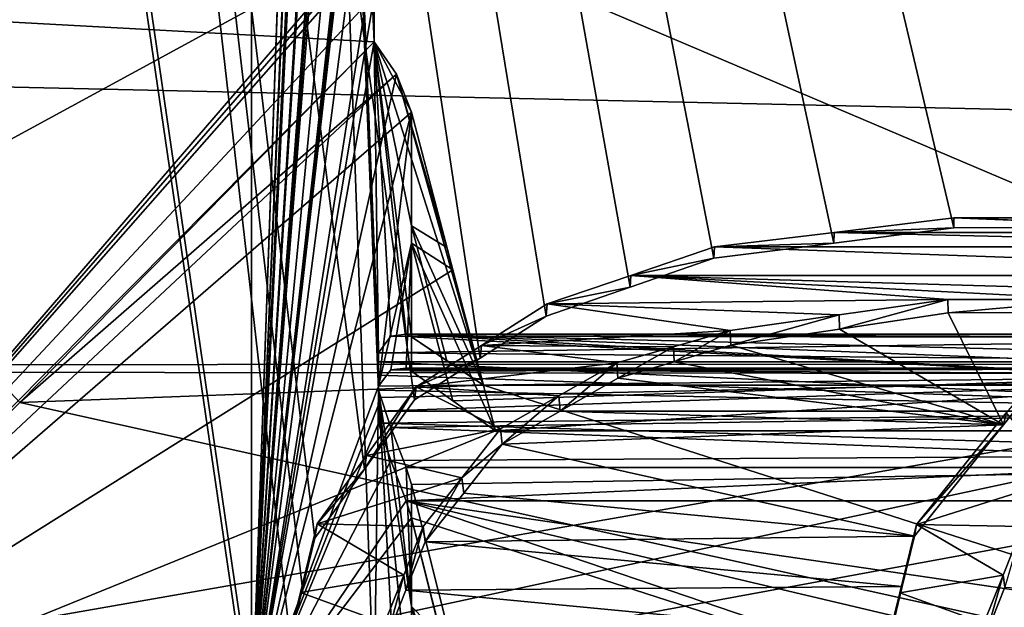
# Model space of a CAD drawing. Units: millimetres. Extents: x -29 to 58.5, y -14.2 to 14.2.
# Drawn here: x 41.3 to 42.8, y -5.1 to -4.2 of the extents above; entities that cross this region are included whole.
import ezdxf

# ---------------------------------------------------------------- set-up
doc = ezdxf.new("R2010")
doc.units = ezdxf.units.MM
doc.header["$LTSCALE"] = 65.185185
for name, color, linetype in [('167', 7, 'CONTINUOUS'), ('169', 7, 'CONTINUOUS'), ('170', 7, 'CONTINUOUS'), ('171', 7, 'CONTINUOUS'), ('2', 7, 'CONTINUOUS'), ('232', 7, 'CONTINUOUS'), ('233', 7, 'CONTINUOUS'), ('234', 7, 'CONTINUOUS'), ('235', 7, 'CONTINUOUS'), ('3', 7, 'CONTINUOUS'), ('363', 7, 'CONTINUOUS'), ('365', 7, 'CONTINUOUS'), ('426', 7, 'CONTINUOUS'), ('433', 7, 'CONTINUOUS'), ('446', 7, 'CONTINUOUS'), ('447', 7, 'CONTINUOUS'), ('448', 7, 'CONTINUOUS'), ('473', 7, 'CONTINUOUS'), ('474', 7, 'CONTINUOUS'), ('475', 7, 'CONTINUOUS'), ('545', 7, 'CONTINUOUS'), ('752', 7, 'CONTINUOUS'), ('764', 7, 'CONTINUOUS'), ('765', 7, 'CONTINUOUS'), ('766', 7, 'CONTINUOUS'), ('767', 7, 'CONTINUOUS'), ('768', 7, 'CONTINUOUS'), ('769', 7, 'CONTINUOUS'), ('770', 7, 'CONTINUOUS'), ('771', 7, 'CONTINUOUS'), ('782', 7, 'CONTINUOUS'), ('783', 7, 'CONTINUOUS'), ('784', 7, 'CONTINUOUS'), ('785', 7, 'CONTINUOUS'), ('786', 7, 'CONTINUOUS'), ('787', 7, 'CONTINUOUS'), ('790', 7, 'CONTINUOUS'), ('807', 7, 'CONTINUOUS')]:
    doc.layers.add(name, color=color, linetype=linetype)

msp = doc.modelspace()

# ---------------------------------------------------------------- linework, layer by layer
at = {"layer": '167', "linetype": 'Continuous'}
for points in [[(41.8432, -4.2128, 6.1528), (41.8772, -4.2618, 6.177), (41.3087, -4.757, 6.4212), (41.8432, -4.2128, 6.1528)], [(41.8772, -4.2618, 6.177), (41.8997, -4.319, 6.2052), (40.7441, -5.3214, 6.6996), (41.8772, -4.2618, 6.177)], [(41.3087, -4.757, 6.4212), (41.8772, -4.2618, 6.177), (40.7441, -5.3214, 6.6996), (41.3087, -4.757, 6.4212)], [(41.8997, -4.319, 6.2052), (41.9621, -4.5568, 6.3225), (40.7441, -5.3214, 6.6996), (41.8997, -4.319, 6.2052)], [(41.9621, -4.5568, 6.3225), (42.0265, -4.7998, 6.4423), (40.7441, -5.3214, 6.6996), (41.9621, -4.5568, 6.3225)], [(43.1663, -4.7998, 6.4423), (43.85, -5.3214, 6.6996), (40.7441, -5.3214, 6.6996), (43.1663, -4.7998, 6.4423)], [(42.0265, -4.7998, 6.4423), (43.1663, -4.7998, 6.4423), (40.7441, -5.3214, 6.6996), (42.0265, -4.7998, 6.4423)]]:
    msp.add_3dface(points, dxfattribs=at)
at = {"layer": '169', "linetype": 'Continuous'}
for points in [[(41.8919, -4.7055, 5.8866), (43.45, -4.7055, 5.8866), (41.8996, -4.7101, 5.9138), (41.8919, -4.7055, 5.8866)], [(41.8996, -4.7101, 5.9138), (43.45, -4.7055, 5.8866), (41.9621, -4.7545, 6.1752), (41.8996, -4.7101, 5.9138)], [(43.45, -4.7055, 5.8866), (42.0265, -4.7998, 6.4423), (41.9621, -4.7545, 6.1752), (43.45, -4.7055, 5.8866)], [(43.45, -4.7055, 5.8866), (43.1663, -4.7998, 6.4423), (42.0265, -4.7998, 6.4423), (43.45, -4.7055, 5.8866)]]:
    msp.add_3dface(points, dxfattribs=at)
at = {"layer": '170', "linetype": 'Continuous'}
for points in [[(41.85, -4.7325, 5.7728), (43.45, -4.7157, 5.8022), (41.8685, -4.7079, 5.8252), (41.85, -4.7325, 5.7728)], [(43.45, -4.7157, 5.8022), (43.45, -4.7055, 5.8866), (41.8685, -4.7079, 5.8252), (43.45, -4.7157, 5.8022)], [(43.45, -4.7055, 5.8866), (41.8919, -4.7055, 5.8866), (41.8685, -4.7079, 5.8252), (43.45, -4.7055, 5.8866)], [(43.45, -4.7701, 5.7368), (43.45, -4.7157, 5.8022), (41.85, -4.7701, 5.7368), (43.45, -4.7701, 5.7368)], [(41.85, -4.7701, 5.7368), (43.45, -4.7157, 5.8022), (41.85, -4.7497, 5.7532), (41.85, -4.7701, 5.7368)], [(41.85, -4.7497, 5.7532), (43.45, -4.7157, 5.8022), (41.85, -4.7325, 5.7728), (41.85, -4.7497, 5.7532)], [(43.45, -4.8359, 5.7126), (43.45, -4.7701, 5.7368), (41.85, -4.7885, 5.7264), (43.45, -4.8359, 5.7126)], [(41.85, -4.7885, 5.7264), (43.45, -4.7701, 5.7368), (41.85, -4.7701, 5.7368), (41.85, -4.7885, 5.7264)], [(41.8685, -4.8449, 5.7118), (43.45, -4.8359, 5.7126), (41.85, -4.7885, 5.7264), (41.8685, -4.8449, 5.7118)], [(41.8919, -4.9056, 5.7209), (43.45, -4.8359, 5.7126), (41.8685, -4.8449, 5.7118), (41.8919, -4.9056, 5.7209)], [(43.45, -4.9056, 5.7209), (43.45, -4.8359, 5.7126), (41.8919, -4.9056, 5.7209), (43.45, -4.9056, 5.7209)]]:
    msp.add_3dface(points, dxfattribs=at)
at = {"layer": '171', "linetype": 'Continuous'}
for points in [[(43.45, -5.1338, 5.8057), (43.45, -4.9056, 5.7209), (41.8919, -4.9056, 5.7209), (43.45, -5.1338, 5.8057)], [(43.45, -5.1338, 5.8057), (41.8919, -4.9056, 5.7209), (43.3422, -5.2482, 5.8482), (43.45, -5.1338, 5.8057)], [(43.3422, -5.2482, 5.8482), (41.8919, -4.9056, 5.7209), (43.2342, -5.3624, 5.8906), (43.3422, -5.2482, 5.8482)], [(41.8919, -4.9056, 5.7209), (41.8996, -4.9314, 5.7305), (43.2342, -5.3624, 5.8906), (41.8919, -4.9056, 5.7209)], [(41.9533, -5.1449, 5.8098), (42.0083, -5.3624, 5.8906), (41.8996, -4.9314, 5.7305), (41.9533, -5.1449, 5.8098)], [(41.8996, -4.9314, 5.7305), (42.0083, -5.3624, 5.8906), (43.2342, -5.3624, 5.8906), (41.8996, -4.9314, 5.7305)]]:
    msp.add_3dface(points, dxfattribs=at)
at = {"layer": '2', "linetype": 'Continuous'}
for points in [[(41.7167, -5.1145, -7.8757), (40.65, -5.1196, -7.8835), (40.65, 4.2669, -8.3754), (41.7167, -5.1145, -7.8757)], [(41.7354, -5.0384, -7.9244), (41.7167, -5.1145, -7.8757), (40.65, 4.2669, -8.3754), (41.7354, -5.0384, -7.9244)], [(41.7541, -4.9619, -7.9724), (41.7354, -5.0384, -7.9244), (40.65, 4.2669, -8.3754), (41.7541, -4.9619, -7.9724)], [(41.829, -4.858, -8.0353), (41.7541, -4.9619, -7.9724), (40.65, 4.2669, -8.3754), (41.829, -4.858, -8.0353)], [(41.9041, -4.7534, -8.0969), (41.829, -4.858, -8.0353), (40.65, 4.2669, -8.3754), (41.9041, -4.7534, -8.0969)], [(42.0034, -4.6902, -8.1327), (41.9041, -4.7534, -8.0969), (40.65, 4.2669, -8.3754), (42.0034, -4.6902, -8.1327)], [(42.1028, -4.6268, -8.1679), (42.0034, -4.6902, -8.1327), (40.65, 4.2669, -8.3754), (42.1028, -4.6268, -8.1679)], [(42.2294, -4.5832, -8.1912), (42.1028, -4.6268, -8.1679), (40.65, 4.2669, -8.3754), (42.2294, -4.5832, -8.1912)], [(42.356, -4.5395, -8.2142), (42.2294, -4.5832, -8.1912), (40.65, 4.2669, -8.3754), (42.356, -4.5395, -8.2142)], [(42.537, -4.5167, -8.225), (42.356, -4.5395, -8.2142), (40.65, 4.2669, -8.3754), (42.537, -4.5167, -8.225)], [(42.7178, -4.4938, -8.2357), (42.537, -4.5167, -8.225), (40.65, 4.2669, -8.3754), (42.7178, -4.4938, -8.2357)], [(43.0821, -4.4923, -8.2329), (42.7178, -4.4938, -8.2357), (40.65, 4.2669, -8.3754), (43.0821, -4.4923, -8.2329)], [(44.769, -4.4808, -8.2224), (43.0821, -4.4923, -8.2329), (40.65, 4.2669, -8.3754), (44.769, -4.4808, -8.2224)], [(44.7509, -4.3587, -8.288), (44.769, -4.4808, -8.2224), (40.65, 4.2669, -8.3754), (44.7509, -4.3587, -8.288)], [(44.7509, -3.5835, -8.6514), (44.7509, -4.3587, -8.288), (40.65, 4.2669, -8.3754), (44.7509, -3.5835, -8.6514)]]:
    msp.add_3dface(points, dxfattribs=at)
at = {"layer": '232', "linetype": 'Continuous'}
for points in [[(41.8919, -4.8555, -5.7635), (43.45, -4.8555, -5.7635), (41.8996, -4.8812, -5.7733), (41.8919, -4.8555, -5.7635)], [(41.8996, -4.8812, -5.7733), (43.45, -4.8555, -5.7635), (41.9621, -5.129, -5.8678), (41.8996, -4.8812, -5.7733)], [(43.45, -4.8555, -5.7635), (42.0265, -5.3821, -5.9644), (41.9621, -5.129, -5.8678), (43.45, -4.8555, -5.7635)], [(43.45, -4.8555, -5.7635), (43.1663, -5.3821, -5.9644), (42.0265, -5.3821, -5.9644), (43.45, -4.8555, -5.7635)]]:
    msp.add_3dface(points, dxfattribs=at)
at = {"layer": '233', "linetype": 'Continuous'}
for points in [[(41.8685, -4.6569, -5.8661), (43.45, -4.6594, -5.8575), (41.85, -4.6822, -5.8137), (41.8685, -4.6569, -5.8661)], [(43.45, -4.6594, -5.8575), (43.45, -4.696, -5.7976), (41.85, -4.6822, -5.8137), (43.45, -4.6594, -5.8575)], [(41.8919, -4.654, -5.9275), (43.45, -4.6594, -5.8575), (41.8685, -4.6569, -5.8661), (41.8919, -4.654, -5.9275)], [(43.45, -4.654, -5.9275), (43.45, -4.6594, -5.8575), (41.8919, -4.654, -5.9275), (43.45, -4.654, -5.9275)], [(41.85, -4.6822, -5.8137), (43.45, -4.696, -5.7976), (41.85, -4.696, -5.7976), (41.85, -4.6822, -5.8137)], [(43.45, -4.696, -5.7976), (43.45, -4.7707, -5.7571), (41.85, -4.696, -5.7976), (43.45, -4.696, -5.7976)], [(41.85, -4.696, -5.7976), (43.45, -4.7707, -5.7571), (41.85, -4.716, -5.7809), (41.85, -4.696, -5.7976)], [(41.85, -4.716, -5.7809), (43.45, -4.7707, -5.7571), (41.85, -4.7386, -5.7678), (41.85, -4.716, -5.7809)], [(41.85, -4.7386, -5.7678), (43.45, -4.7707, -5.7571), (41.8685, -4.7948, -5.7539), (41.85, -4.7386, -5.7678)], [(43.45, -4.7707, -5.7571), (43.45, -4.8555, -5.7635), (41.8685, -4.7948, -5.7539), (43.45, -4.7707, -5.7571)], [(43.45, -4.8555, -5.7635), (41.8919, -4.8555, -5.7635), (41.8685, -4.7948, -5.7539), (43.45, -4.8555, -5.7635)]]:
    msp.add_3dface(points, dxfattribs=at)
at = {"layer": '234', "linetype": 'Continuous'}
for points in [[(43.45, -4.6926, -6.1678), (43.45, -4.654, -5.9275), (41.8919, -4.654, -5.9275), (43.45, -4.6926, -6.1678)], [(43.45, -4.6926, -6.1678), (41.8919, -4.654, -5.9275), (43.3422, -4.7119, -6.2883), (43.45, -4.6926, -6.1678)], [(43.3422, -4.7119, -6.2883), (41.8919, -4.654, -5.9275), (43.2342, -4.7312, -6.4085), (43.3422, -4.7119, -6.2883)], [(41.8919, -4.654, -5.9275), (41.8996, -4.6583, -5.9547), (43.2342, -4.7312, -6.4085), (41.8919, -4.654, -5.9275)], [(41.9533, -4.6944, -6.1795), (42.0083, -4.7312, -6.4085), (41.8996, -4.6583, -5.9547), (41.9533, -4.6944, -6.1795)], [(41.8996, -4.6583, -5.9547), (42.0083, -4.7312, -6.4085), (43.2342, -4.7312, -6.4085), (41.8996, -4.6583, -5.9547)]]:
    msp.add_3dface(points, dxfattribs=at)
at = {"layer": '235', "linetype": 'Continuous'}
for points in [[(41.3087, -4.757, -6.4212), (42.0083, -4.7312, -6.4085), (41.8432, -4.2128, -6.1528), (41.3087, -4.757, -6.4212)], [(41.8432, -4.2128, -6.1528), (42.0083, -4.7312, -6.4085), (41.8772, -4.2618, -6.177), (41.8432, -4.2128, -6.1528)], [(41.8772, -4.2618, -6.177), (42.0083, -4.7312, -6.4085), (41.9533, -4.5232, -6.3059), (41.8772, -4.2618, -6.177)], [(41.8996, -4.319, -6.2052), (41.8772, -4.2618, -6.177), (41.9533, -4.5232, -6.3059), (41.8996, -4.319, -6.2052)], [(43.85, -5.3214, -6.6996), (42.0083, -4.7312, -6.4085), (41.3087, -4.757, -6.4212), (43.85, -5.3214, -6.6996)], [(42.0083, -4.7312, -6.4085), (43.85, -5.3214, -6.6996), (43.2342, -4.7312, -6.4085), (42.0083, -4.7312, -6.4085)], [(40.7441, -5.3214, -6.6996), (43.85, -5.3214, -6.6996), (41.3087, -4.757, -6.4212), (40.7441, -5.3214, -6.6996)]]:
    msp.add_3dface(points, dxfattribs=at)
at = {"layer": '3', "linetype": 'Continuous'}
for points in [[(44.769, 4.4808, 8.2224), (40.65, 5.1196, 7.8835), (40.65, -4.2669, 8.3754), (44.769, 4.4808, 8.2224)], [(44.7509, 4.3587, 8.288), (44.769, 4.4808, 8.2224), (40.65, -4.2669, 8.3754), (44.7509, 4.3587, 8.288)], [(44.7509, 3.5835, 8.6514), (44.7509, 4.3587, 8.288), (40.65, -4.2669, 8.3754), (44.7509, 3.5835, 8.6514)], [(44.7509, 2.7784, 8.9425), (44.7509, 3.5835, 8.6514), (40.65, -4.2669, 8.3754), (44.7509, 2.7784, 8.9425)], [(44.7691, 2.6456, 8.9825), (44.7509, 2.7784, 8.9425), (40.65, -4.2669, 8.3754), (44.7691, 2.6456, 8.9825)], [(44.817, 2.5494, 9.0099), (44.7691, 2.6456, 8.9825), (40.65, -4.2669, 8.3754), (44.817, 2.5494, 9.0099)], [(44.9509, 2.4776, 9.0287), (44.817, 2.5494, 9.0099), (40.65, -4.2669, 8.3754), (44.9509, 2.4776, 9.0287)], [(44.817, 1.0925, 9.2997), (44.9509, 2.4776, 9.0287), (40.65, -4.2669, 8.3754), (44.817, 1.0925, 9.2997)], [(44.769, 0.9932, 9.3112), (44.817, 1.0925, 9.2997), (40.65, -4.2669, 8.3754), (44.769, 0.9932, 9.3112)], [(44.7509, 0.8552, 9.3251), (44.769, 0.9932, 9.3112), (40.65, -4.2669, 8.3754), (44.7509, 0.8552, 9.3251)], [(44.7509, 0, 9.3642), (44.7509, 0.8552, 9.3251), (40.65, -4.2669, 8.3754), (44.7509, 0, 9.3642)], [(44.7509, -0.8552, 9.3251), (44.7509, 0, 9.3642), (40.65, -4.2669, 8.3754), (44.7509, -0.8552, 9.3251)], [(44.7691, -0.9932, 9.3112), (44.7509, -0.8552, 9.3251), (40.65, -4.2669, 8.3754), (44.7691, -0.9932, 9.3112)], [(44.817, -1.0926, 9.2997), (44.7691, -0.9932, 9.3112), (40.65, -4.2669, 8.3754), (44.817, -1.0926, 9.2997)], [(44.9509, -1.1661, 9.2892), (44.817, -1.0926, 9.2997), (40.65, -4.2669, 8.3754), (44.9509, -1.1661, 9.2892)], [(44.9509, -2.4776, 9.0287), (44.9509, -1.1661, 9.2892), (40.65, -4.2669, 8.3754), (44.9509, -2.4776, 9.0287)], [(44.817, -2.5495, 9.0099), (44.9509, -2.4776, 9.0287), (40.65, -4.2669, 8.3754), (44.817, -2.5495, 9.0099)], [(44.769, -2.6457, 8.9825), (44.817, -2.5495, 9.0099), (40.65, -4.2669, 8.3754), (44.769, -2.6457, 8.9825)], [(44.7509, -2.7784, 8.9425), (44.769, -2.6457, 8.9825), (40.65, -4.2669, 8.3754), (44.7509, -2.7784, 8.9425)], [(44.7509, -3.5835, 8.6514), (44.7509, -2.7784, 8.9425), (40.65, -4.2669, 8.3754), (44.7509, -3.5835, 8.6514)], [(44.7509, -4.3587, 8.288), (44.7509, -3.5835, 8.6514), (40.65, -4.2669, 8.3754), (44.7509, -4.3587, 8.288)], [(40.65, -9.3866, 0.4977), (44.7509, -4.3587, 8.288), (40.65, -4.2669, 8.3754), (40.65, -9.3866, 0.4977)], [(44.7691, -4.4809, 8.2224), (44.7509, -4.3587, 8.288), (40.65, -9.3866, 0.4977), (44.7691, -4.4809, 8.2224)], [(44.817, -4.5682, 8.1737), (44.7691, -4.4809, 8.2224), (40.65, -9.3866, 0.4977), (44.817, -4.5682, 8.1737)], [(44.9509, -4.632, 8.1357), (44.817, -4.5682, 8.1737), (40.65, -9.3866, 0.4977), (44.9509, -4.632, 8.1357)], [(44.817, -5.8033, 7.3484), (44.9509, -4.632, 8.1357), (40.65, -9.3866, 0.4977), (44.817, -5.8033, 7.3484)], [(42.7092, -4.6221, -8.1645), (42.793, -4.7908, -8.0658), (42.5453, -4.6464, -8.1522), (42.7092, -4.6221, -8.1645)], [(42.9275, -4.6208, -8.163), (42.793, -4.7908, -8.0658), (42.7092, -4.6221, -8.1645), (42.9275, -4.6208, -8.163)], [(42.5453, -4.6464, -8.1522), (42.793, -4.7908, -8.0658), (42.3814, -4.6708, -8.14), (42.5453, -4.6464, -8.1522)], [(42.3814, -4.6708, -8.14), (42.793, -4.7908, -8.0658), (42.2962, -4.6956, -8.1265), (42.3814, -4.6708, -8.14)], [(42.2962, -4.6956, -8.1265), (42.793, -4.7908, -8.0658), (42.2109, -4.7204, -8.1131), (42.2962, -4.6956, -8.1265)], [(42.2109, -4.7204, -8.1131), (42.793, -4.7908, -8.0658), (42.1238, -4.7704, -8.0847), (42.2109, -4.7204, -8.1131)], [(42.1238, -4.7704, -8.0847), (42.793, -4.7908, -8.0658), (42.0364, -4.8203, -8.0559), (42.1238, -4.7704, -8.0847)], [(42.793, -4.7908, -8.0658), (42.6587, -4.9588, -7.965), (42.0364, -4.8203, -8.0559), (42.793, -4.7908, -8.0658)], [(42.0364, -4.8203, -8.0559), (42.6587, -4.9588, -7.965), (41.9785, -4.8941, -8.0119), (42.0364, -4.8203, -8.0559)], [(41.9785, -4.8941, -8.0119), (42.6587, -4.9588, -7.965), (41.9204, -4.9676, -7.9671), (41.9785, -4.8941, -8.0119)], [(42.6587, -4.9588, -7.965), (42.6402, -5.0347, -7.9174), (41.9204, -4.9676, -7.9671), (42.6587, -4.9588, -7.965)], [(41.9204, -4.9676, -7.9671), (42.6402, -5.0347, -7.9174), (41.8914, -5.0404, -7.9215), (41.9204, -4.9676, -7.9671)], [(42.6402, -5.0347, -7.9174), (42.6217, -5.1102, -7.8691), (41.8914, -5.0404, -7.9215), (42.6402, -5.0347, -7.9174)], [(41.8914, -5.0404, -7.9215), (42.6217, -5.1102, -7.8691), (41.8624, -5.1128, -7.8753), (41.8914, -5.0404, -7.9215)]]:
    msp.add_3dface(points, dxfattribs=at)
at = {"layer": '363', "linetype": 'Continuous'}
for points in [[(40.7441, -5.3214, -6.6996), (41.8197, -4.0741, -6.2735), (40.65, -4.7111, -7.2545), (40.7441, -5.3214, -6.6996)], [(40.7441, -5.3214, -6.6996), (41.8432, -4.0723, -6.2467), (41.8314, -4.0732, -6.2601), (40.7441, -5.3214, -6.6996)], [(41.8432, -4.0723, -6.2467), (40.7441, -5.3214, -6.6996), (41.8432, -4.1428, -6.2001), (41.8432, -4.0723, -6.2467)], [(40.7441, -5.3214, -6.6996), (41.8314, -4.0732, -6.2601), (41.8197, -4.0741, -6.2735), (40.7441, -5.3214, -6.6996)], [(41.8432, -4.2128, 6.1528), (40.7441, -4.1532, 7.4802), (41.8432, -4.1428, 6.2001), (41.8432, -4.2128, 6.1528)], [(40.7441, -5.3214, -6.6996), (41.8432, -4.2128, -6.1528), (41.8432, -4.1428, -6.2001), (40.7441, -5.3214, -6.6996)], [(40.7441, -4.1532, 7.4802), (41.8432, -4.2128, 6.1528), (41.3087, -4.757, 6.4212), (40.7441, -4.1532, 7.4802)], [(40.7441, -5.3214, -6.6996), (41.3087, -4.757, -6.4212), (41.8432, -4.2128, -6.1528), (40.7441, -5.3214, -6.6996)]]:
    msp.add_3dface(points, dxfattribs=at)
at = {"layer": '365', "linetype": 'Continuous'}
msp.add_3dface([(41.8197, -4.0741, -6.2735), (41.2963, -4.1129, -6.8661), (40.65, -4.7111, -7.2545), (41.8197, -4.0741, -6.2735)], dxfattribs=at)
at = {"layer": '426', "linetype": 'Continuous'}
for points in [[(41.85, -4.7386, -5.7678), (41.8432, -5.2127, -5.3322), (41.6582, 0, -7.375), (41.85, -4.7386, -5.7678)], [(41.6582, 0, -7.375), (41.8432, -5.2127, -5.3322), (41.6582, -5.2036, -5.2262), (41.6582, 0, -7.375)], [(41.8432, -4.2128, -6.1528), (41.85, -4.6822, -5.8137), (41.6582, 0, -7.375), (41.8432, -4.2128, -6.1528)], [(41.6582, 0, -7.375), (41.85, -4.6822, -5.8137), (41.85, -4.7103, -5.7909), (41.6582, 0, -7.375)], [(41.85, -4.7386, -5.7678), (41.6582, 0, -7.375), (41.85, -4.7103, -5.7909), (41.85, -4.7386, -5.7678)], [(41.8432, -4.1428, -6.2001), (41.8432, -4.2128, -6.1528), (41.6582, 0, -7.375), (41.8432, -4.1428, -6.2001)], [(41.6582, -5.2486, 5.181), (41.8432, -0.0644, 7.4566), (41.6582, -0.0637, 7.3747), (41.6582, -5.2486, 5.181)], [(41.8432, -0.0845, 7.4564), (41.8432, -0.0644, 7.4566), (41.6582, -5.2486, 5.181), (41.8432, -0.0845, 7.4564)], [(41.85, -0.7278, 7.4291), (41.8432, -0.0845, 7.4564), (41.6582, -5.2486, 5.181), (41.85, -0.7278, 7.4291)], [(41.85, -0.7278, 7.4291), (41.6582, -5.2486, 5.181), (41.85, -0.7641, 7.4255), (41.85, -0.7278, 7.4291)], [(41.6582, -5.2486, 5.181), (41.85, -0.8001, 7.4217), (41.85, -0.7641, 7.4255), (41.6582, -5.2486, 5.181)], [(41.8432, -1.3718, 7.3296), (41.85, -0.8001, 7.4217), (41.6582, -5.2486, 5.181), (41.8432, -1.3718, 7.3296)], [(41.8432, -1.4548, 7.3136), (41.8432, -1.3718, 7.3296), (41.6582, -5.2486, 5.181), (41.8432, -1.4548, 7.3136)], [(41.8432, -1.5375, 7.2966), (41.8432, -1.4548, 7.3136), (41.6582, -5.2486, 5.181), (41.8432, -1.5375, 7.2966)], [(41.85, -2.1631, 7.1444), (41.8432, -1.5375, 7.2966), (41.6582, -5.2486, 5.181), (41.85, -2.1631, 7.1444)], [(41.85, -2.1631, 7.1444), (41.6582, -5.2486, 5.181), (41.85, -2.198, 7.1337), (41.85, -2.1631, 7.1444)], [(41.6582, -5.2486, 5.181), (41.85, -2.2326, 7.123), (41.85, -2.198, 7.1337), (41.6582, -5.2486, 5.181)], [(41.8432, -2.7754, 6.9211), (41.85, -2.2326, 7.123), (41.6582, -5.2486, 5.181), (41.8432, -2.7754, 6.9211)], [(41.8432, -2.8536, 6.8892), (41.8432, -2.7754, 6.9211), (41.6582, -5.2486, 5.181), (41.8432, -2.8536, 6.8892)], [(41.8432, -2.9315, 6.8565), (41.8432, -2.8536, 6.8892), (41.6582, -5.2486, 5.181), (41.8432, -2.9315, 6.8565)], [(41.8772, -2.9748, 6.8898), (41.8432, -2.9315, 6.8565), (41.6582, -5.2486, 5.181), (41.8772, -2.9748, 6.8898)], [(41.85, -3.5154, 6.5851), (41.8772, -2.9748, 6.8898), (41.6582, -5.2486, 5.181), (41.85, -3.5154, 6.5851)], [(41.85, -3.5154, 6.5851), (41.6582, -5.2486, 5.181), (41.85, -3.5475, 6.5678), (41.85, -3.5154, 6.5851)], [(41.6582, -5.2486, 5.181), (41.85, -3.5794, 6.5506), (41.85, -3.5475, 6.5678), (41.6582, -5.2486, 5.181)], [(41.8685, -3.6375, 6.5472), (41.85, -3.5794, 6.5506), (41.6582, -5.2486, 5.181), (41.8685, -3.6375, 6.5472)], [(41.8432, -4.0723, 6.2467), (41.8685, -3.6375, 6.5472), (41.6582, -5.2486, 5.181), (41.8432, -4.0723, 6.2467)], [(41.8432, -4.1428, 6.2001), (41.8432, -4.0723, 6.2467), (41.6582, -5.2486, 5.181), (41.8432, -4.1428, 6.2001)], [(41.8432, -4.2128, 6.1528), (41.8432, -4.1428, 6.2001), (41.6582, -5.2486, 5.181), (41.8432, -4.2128, 6.1528)], [(41.8772, -4.2618, 6.177), (41.8432, -4.2128, 6.1528), (41.6582, -5.2486, 5.181), (41.8772, -4.2618, 6.177)], [(41.8919, -4.654, -5.9275), (41.8685, -4.6569, -5.8661), (41.8432, -4.2128, -6.1528), (41.8919, -4.654, -5.9275)], [(41.8685, -4.6569, -5.8661), (41.85, -4.6822, -5.8137), (41.8432, -4.2128, -6.1528), (41.8685, -4.6569, -5.8661)], [(41.8996, -4.6583, -5.9547), (41.8919, -4.654, -5.9275), (41.8432, -4.2128, -6.1528), (41.8996, -4.6583, -5.9547)], [(41.8996, -4.6583, -5.9547), (41.8432, -4.2128, -6.1528), (41.8996, -4.4904, -6.0823), (41.8996, -4.6583, -5.9547)], [(41.8432, -4.2128, -6.1528), (41.8772, -4.2618, -6.177), (41.8996, -4.319, -6.2052), (41.8432, -4.2128, -6.1528)], [(41.8432, -4.2128, -6.1528), (41.8996, -4.319, -6.2052), (41.8996, -4.4904, -6.0823), (41.8432, -4.2128, -6.1528)], [(41.8997, -4.319, 6.2052), (41.8772, -4.2618, 6.177), (41.6582, -5.2486, 5.181), (41.8997, -4.319, 6.2052)], [(41.85, -4.7325, 5.7728), (41.8997, -4.319, 6.2052), (41.6582, -5.2486, 5.181), (41.85, -4.7325, 5.7728)], [(41.8997, -4.319, 6.2052), (41.85, -4.7325, 5.7728), (41.8996, -4.5169, 6.0626), (41.8997, -4.319, 6.2052)], [(41.85, -4.7325, 5.7728), (41.8685, -4.7079, 5.8252), (41.8996, -4.5169, 6.0626), (41.85, -4.7325, 5.7728)], [(41.8685, -4.7079, 5.8252), (41.8919, -4.7055, 5.8866), (41.8996, -4.5169, 6.0626), (41.8685, -4.7079, 5.8252)], [(41.8919, -4.7055, 5.8866), (41.8996, -4.7101, 5.9138), (41.8996, -4.5169, 6.0626), (41.8919, -4.7055, 5.8866)], [(41.85, -4.7325, 5.7728), (41.6582, -5.2486, 5.181), (41.85, -4.7607, 5.7496), (41.85, -4.7325, 5.7728)], [(41.8772, -5.2269, -5.385), (41.8432, -5.2127, -5.3322), (41.85, -4.7386, -5.7678), (41.8772, -5.2269, -5.385)], [(41.8997, -5.2434, -5.4466), (41.8772, -5.2269, -5.385), (41.85, -4.7386, -5.7678), (41.8997, -5.2434, -5.4466)], [(41.8997, -5.2434, -5.4466), (41.85, -4.7386, -5.7678), (41.8996, -5.065, -5.6129), (41.8997, -5.2434, -5.4466)], [(41.85, -4.7386, -5.7678), (41.8685, -4.7948, -5.7539), (41.8996, -5.065, -5.6129), (41.85, -4.7386, -5.7678)], [(41.6582, -5.2486, 5.181), (41.85, -4.7885, 5.7264), (41.85, -4.7607, 5.7496), (41.6582, -5.2486, 5.181)], [(41.8685, -4.8449, 5.7118), (41.85, -4.7885, 5.7264), (41.6582, -5.2486, 5.181), (41.8685, -4.8449, 5.7118)], [(41.8685, -4.7948, -5.7539), (41.8919, -4.8555, -5.7635), (41.8996, -5.065, -5.6129), (41.8685, -4.7948, -5.7539)], [(41.8919, -4.9056, 5.7209), (41.8685, -4.8449, 5.7118), (41.6582, -5.2486, 5.181), (41.8919, -4.9056, 5.7209)], [(41.8919, -4.8555, -5.7635), (41.8996, -4.8812, -5.7733), (41.8996, -5.065, -5.6129), (41.8919, -4.8555, -5.7635)], [(41.8996, -4.9314, 5.7305), (41.8919, -4.9056, 5.7209), (41.6582, -5.2486, 5.181), (41.8996, -4.9314, 5.7305)], [(41.8996, -4.9314, 5.7305), (41.6582, -5.2486, 5.181), (41.8996, -5.0894, 5.5907), (41.8996, -4.9314, 5.7305)]]:
    msp.add_3dface(points, dxfattribs=at)
at = {"layer": '433', "linetype": 'Continuous'}
for points in [[(41.6582, 0, -7.375), (41.6582, -5.2036, -5.2262), (40.9, 0, -7.375), (41.6582, 0, -7.375)], [(40.9, 0, -7.375), (41.6582, -5.2036, -5.2262), (40.9, -5.203, -5.2268), (40.9, 0, -7.375)], [(41.6582, -5.2486, 5.181), (41.6582, -0.0637, 7.3747), (40.9, -0.0675, 7.3747), (41.6582, -5.2486, 5.181)], [(41.6582, -5.2486, 5.181), (40.9, -0.0675, 7.3747), (40.9, -5.2506, 5.179), (41.6582, -5.2486, 5.181)]]:
    msp.add_3dface(points, dxfattribs=at)
at = {"layer": '446', "linetype": 'Continuous'}
for points in [[(41.9621, -4.5568, 6.3225), (41.8997, -4.319, 6.2052), (41.8996, -4.5169, 6.0626), (41.9621, -4.5568, 6.3225)], [(42.0265, -4.7998, 6.4423), (41.9621, -4.5568, 6.3225), (41.8996, -4.5169, 6.0626), (42.0265, -4.7998, 6.4423)], [(41.9621, -4.7545, 6.1752), (42.0265, -4.7998, 6.4423), (41.8996, -4.5169, 6.0626), (41.9621, -4.7545, 6.1752)], [(41.8996, -4.7101, 5.9138), (41.9621, -4.7545, 6.1752), (41.8996, -4.5169, 6.0626), (41.8996, -4.7101, 5.9138)]]:
    msp.add_3dface(points, dxfattribs=at)
at = {"layer": '447', "linetype": 'Continuous'}
for points in [[(41.85, -4.7497, 5.7532), (41.85, -4.7325, 5.7728), (41.85, -4.7607, 5.7496), (41.85, -4.7497, 5.7532)], [(41.85, -4.7701, 5.7368), (41.85, -4.7497, 5.7532), (41.85, -4.7607, 5.7496), (41.85, -4.7701, 5.7368)], [(41.85, -4.7885, 5.7264), (41.85, -4.7701, 5.7368), (41.85, -4.7607, 5.7496), (41.85, -4.7885, 5.7264)]]:
    msp.add_3dface(points, dxfattribs=at)
at = {"layer": '448', "linetype": 'Continuous'}
msp.add_3dface([(41.9533, -5.1449, 5.8098), (41.8996, -4.9314, 5.7305), (41.8996, -5.0894, 5.5907), (41.9533, -5.1449, 5.8098)], dxfattribs=at)
at = {"layer": '473', "linetype": 'Continuous'}
for points in [[(41.8996, -4.8812, -5.7733), (41.9621, -5.129, -5.8678), (41.8996, -5.065, -5.6129), (41.8996, -4.8812, -5.7733)], [(42.0265, -5.3821, -5.9644), (41.9621, -5.312, -5.7027), (41.8996, -5.065, -5.6129), (42.0265, -5.3821, -5.9644)], [(41.9621, -5.129, -5.8678), (42.0265, -5.3821, -5.9644), (41.8996, -5.065, -5.6129), (41.9621, -5.129, -5.8678)], [(41.9621, -5.312, -5.7027), (41.8997, -5.2434, -5.4466), (41.8996, -5.065, -5.6129), (41.9621, -5.312, -5.7027)]]:
    msp.add_3dface(points, dxfattribs=at)
at = {"layer": '474', "linetype": 'Continuous'}
for points in [[(41.85, -4.6822, -5.8137), (41.85, -4.696, -5.7976), (41.85, -4.7103, -5.7909), (41.85, -4.6822, -5.8137)], [(41.85, -4.696, -5.7976), (41.85, -4.716, -5.7809), (41.85, -4.7103, -5.7909), (41.85, -4.696, -5.7976)], [(41.85, -4.716, -5.7809), (41.85, -4.7386, -5.7678), (41.85, -4.7103, -5.7909), (41.85, -4.716, -5.7809)]]:
    msp.add_3dface(points, dxfattribs=at)
at = {"layer": '475', "linetype": 'Continuous'}
for points in [[(41.8996, -4.319, -6.2052), (41.9533, -4.5232, -6.3059), (41.8996, -4.4904, -6.0823), (41.8996, -4.319, -6.2052)], [(42.0083, -4.7312, -6.4085), (41.9533, -4.6944, -6.1795), (41.8996, -4.4904, -6.0823), (42.0083, -4.7312, -6.4085)], [(41.9533, -4.5232, -6.3059), (42.0083, -4.7312, -6.4085), (41.8996, -4.4904, -6.0823), (41.9533, -4.5232, -6.3059)], [(41.9533, -4.6944, -6.1795), (41.8996, -4.6583, -5.9547), (41.8996, -4.4904, -6.0823), (41.9533, -4.6944, -6.1795)]]:
    msp.add_3dface(points, dxfattribs=at)
at = {"layer": '545', "linetype": 'Continuous'}
for points in [[(43.45, -4.7141, -4.6903), (43.45, 0, -6.65), (32.3928, -4.7023, -4.7023), (43.45, -4.7141, -4.6903)], [(43.45, 0, -6.65), (32.3928, 0, -6.65), (32.3928, -4.7023, -4.7023), (43.45, 0, -6.65)], [(43.45, 0, 6.65), (43.45, -4.6995, 4.705), (32.3928, 0, 6.65), (43.45, 0, 6.65)], [(32.3928, 0, 6.65), (43.45, -4.6995, 4.705), (32.3928, -4.7023, 4.7023), (32.3928, 0, 6.65)], [(43.45, -4.6995, 4.705), (43.45, -6.65, 0.0035), (32.3928, -4.7023, 4.7023), (43.45, -4.6995, 4.705)], [(32.3928, -4.7023, 4.7023), (43.45, -6.65, 0.0035), (32.3928, -6.65), (32.3928, -4.7023, 4.7023)], [(32.3928, -6.65), (43.45, -4.7141, -4.6903), (32.3928, -4.7023, -4.7023), (32.3928, -6.65)], [(43.45, -6.65, 0.0035), (43.45, -4.7141, -4.6903), (32.3928, -6.65), (43.45, -6.65, 0.0035)]]:
    msp.add_3dface(points, dxfattribs=at)
at = {"layer": '752', "color": 9, "linetype": 'Continuous', "true_color": 0xb8bdc9}
for points in [[(42.718, -4.4783, -8.2078), (43.2626, -4.5004, -8.1956), (42.5374, -4.5004, -8.1956), (42.718, -4.4783, -8.2078)], [(43.082, -4.4783, -8.2078), (43.2626, -4.5004, -8.1956), (42.718, -4.4783, -8.2078), (43.082, -4.4783, -8.2078)], [(42.5374, -4.5004, -8.1956), (43.4432, -4.5224, -8.1835), (42.3568, -4.5224, -8.1835), (42.5374, -4.5004, -8.1956)], [(43.2626, -4.5004, -8.1956), (43.4432, -4.5224, -8.1835), (42.5374, -4.5004, -8.1956), (43.2626, -4.5004, -8.1956)], [(42.3568, -4.5224, -8.1835), (43.5694, -4.5654, -8.1596), (42.2306, -4.5654, -8.1596), (42.3568, -4.5224, -8.1835)], [(43.4432, -4.5224, -8.1835), (43.5694, -4.5654, -8.1596), (42.3568, -4.5224, -8.1835), (43.4432, -4.5224, -8.1835)], [(42.1044, -4.6083, -8.1355), (42.2306, -4.5654, -8.1596), (42.709, -4.6016, -8.1393), (42.1044, -4.6083, -8.1355)], [(43.5694, -4.5654, -8.1596), (43.6956, -4.6083, -8.1355), (42.2306, -4.5654, -8.1596), (43.5694, -4.5654, -8.1596)], [(42.2306, -4.5654, -8.1596), (43.6956, -4.6083, -8.1355), (42.9325, -4.6016, -8.1393), (42.2306, -4.5654, -8.1596)], [(42.709, -4.6016, -8.1393), (42.2306, -4.5654, -8.1596), (42.9325, -4.6016, -8.1393), (42.709, -4.6016, -8.1393)], [(42.5448, -4.6251, -8.1259), (42.1044, -4.6083, -8.1355), (42.709, -4.6016, -8.1393), (42.5448, -4.6251, -8.1259)], [(42.0055, -4.6711, -8.0996), (42.1044, -4.6083, -8.1355), (42.3807, -4.6486, -8.1125), (42.0055, -4.6711, -8.0996)], [(42.3807, -4.6486, -8.1125), (42.1044, -4.6083, -8.1355), (42.5448, -4.6251, -8.1259), (42.3807, -4.6486, -8.1125)], [(42.2951, -4.6731, -8.0984), (42.0055, -4.6711, -8.0996), (42.3807, -4.6486, -8.1125), (42.2951, -4.6731, -8.0984)], [(41.9066, -4.7335, -8.0633), (42.0055, -4.6711, -8.0996), (42.2095, -4.6975, -8.0843), (41.9066, -4.7335, -8.0633)], [(42.2095, -4.6975, -8.0843), (42.0055, -4.6711, -8.0996), (42.2951, -4.6731, -8.0984), (42.2095, -4.6975, -8.0843)], [(42.1219, -4.7473, -8.0552), (41.9066, -4.7335, -8.0633), (42.2095, -4.6975, -8.0843), (42.1219, -4.7473, -8.0552)], [(41.832, -4.8374, -8.0014), (41.9066, -4.7335, -8.0633), (42.0341, -4.797, -8.0257), (41.832, -4.8374, -8.0014)], [(42.0341, -4.797, -8.0257), (41.9066, -4.7335, -8.0633), (42.1219, -4.7473, -8.0552), (42.0341, -4.797, -8.0257)], [(42.6614, -4.9416, -7.9375), (42.7968, -4.7727, -8.0401), (42.8784, -4.873, -7.9798), (42.6614, -4.9416, -7.9375)], [(41.9758, -4.8709, -7.981), (41.832, -4.8374, -8.0014), (42.0341, -4.797, -8.0257), (41.9758, -4.8709, -7.981)], [(41.7574, -4.9404, -7.9382), (41.832, -4.8374, -8.0014), (41.9758, -4.8709, -7.981), (41.7574, -4.9404, -7.9382)], [(41.9173, -4.9445, -7.9356), (41.7574, -4.9404, -7.9382), (41.9758, -4.8709, -7.981), (41.9173, -4.9445, -7.9356)], [(42.8216, -4.9445, -7.9356), (42.6614, -4.9416, -7.9375), (42.8784, -4.873, -7.9798), (42.8216, -4.9445, -7.9356)], [(41.7321, -5.0439, -7.8728), (41.7574, -4.9404, -7.9382), (41.8882, -5.0176, -7.8896), (41.7321, -5.0439, -7.8728)], [(41.8882, -5.0176, -7.8896), (41.7574, -4.9404, -7.9382), (41.9173, -4.9445, -7.9356), (41.8882, -5.0176, -7.8896)], [(42.6362, -5.0445, -7.8724), (42.6614, -4.9416, -7.9375), (42.7924, -5.0176, -7.8896), (42.6362, -5.0445, -7.8724)], [(42.7924, -5.0176, -7.8896), (42.6614, -4.9416, -7.9375), (42.8216, -4.9445, -7.9356), (42.7924, -5.0176, -7.8896)], [(41.859, -5.0903, -7.8429), (41.7321, -5.0439, -7.8728), (41.8882, -5.0176, -7.8896), (41.859, -5.0903, -7.8429)], [(42.7632, -5.0903, -7.8429), (42.6362, -5.0445, -7.8724), (42.7924, -5.0176, -7.8896), (42.7632, -5.0903, -7.8429)], [(41.7069, -5.1466, -7.8061), (41.7321, -5.0439, -7.8728), (41.859, -5.0903, -7.8429), (41.7069, -5.1466, -7.8061)], [(42.6112, -5.1466, -7.8061), (42.6362, -5.0445, -7.8724), (42.7632, -5.0903, -7.8429), (42.6112, -5.1466, -7.8061)]]:
    msp.add_3dface(points, dxfattribs=at)
at = {"layer": '764', "linetype": 'Continuous'}
for points in [[(42.6402, -5.0347, -7.9174), (42.6614, -4.9416, -7.9375), (42.6362, -5.0445, -7.8724), (42.6402, -5.0347, -7.9174)], [(42.6402, -5.0347, -7.9174), (42.6587, -4.9588, -7.965), (42.6614, -4.9416, -7.9375), (42.6402, -5.0347, -7.9174)], [(42.6217, -5.1102, -7.8691), (42.6402, -5.0347, -7.9174), (42.6362, -5.0445, -7.8724), (42.6217, -5.1102, -7.8691)], [(42.6217, -5.1102, -7.8691), (42.6362, -5.0445, -7.8724), (42.6112, -5.1466, -7.8061), (42.6217, -5.1102, -7.8691)]]:
    msp.add_3dface(points, dxfattribs=at)
at = {"layer": '765', "linetype": 'Continuous'}
for points in [[(42.793, -4.7908, -8.0658), (42.9275, -4.6208, -8.163), (42.7968, -4.7727, -8.0401), (42.793, -4.7908, -8.0658)], [(42.793, -4.7908, -8.0658), (42.7968, -4.7727, -8.0401), (42.6614, -4.9416, -7.9375), (42.793, -4.7908, -8.0658)], [(42.6587, -4.9588, -7.965), (42.793, -4.7908, -8.0658), (42.6614, -4.9416, -7.9375), (42.6587, -4.9588, -7.965)]]:
    msp.add_3dface(points, dxfattribs=at)
at = {"layer": '766', "linetype": 'Continuous'}
for points in [[(42.7092, -4.6221, -8.1645), (42.709, -4.6016, -8.1393), (42.9325, -4.6016, -8.1393), (42.7092, -4.6221, -8.1645)], [(42.9275, -4.6208, -8.163), (42.7092, -4.6221, -8.1645), (42.9325, -4.6016, -8.1393), (42.9275, -4.6208, -8.163)]]:
    msp.add_3dface(points, dxfattribs=at)
at = {"layer": '767', "linetype": 'Continuous'}
for points in [[(42.5453, -4.6464, -8.1522), (42.5448, -4.6251, -8.1259), (42.709, -4.6016, -8.1393), (42.5453, -4.6464, -8.1522)], [(42.7092, -4.6221, -8.1645), (42.5453, -4.6464, -8.1522), (42.709, -4.6016, -8.1393), (42.7092, -4.6221, -8.1645)], [(42.3814, -4.6708, -8.14), (42.3807, -4.6486, -8.1125), (42.5448, -4.6251, -8.1259), (42.3814, -4.6708, -8.14)], [(42.5453, -4.6464, -8.1522), (42.3814, -4.6708, -8.14), (42.5448, -4.6251, -8.1259), (42.5453, -4.6464, -8.1522)]]:
    msp.add_3dface(points, dxfattribs=at)
at = {"layer": '768', "linetype": 'Continuous'}
for points in [[(42.2962, -4.6956, -8.1265), (42.2951, -4.6731, -8.0984), (42.3807, -4.6486, -8.1125), (42.2962, -4.6956, -8.1265)], [(42.3814, -4.6708, -8.14), (42.2962, -4.6956, -8.1265), (42.3807, -4.6486, -8.1125), (42.3814, -4.6708, -8.14)], [(42.2109, -4.7204, -8.1131), (42.2095, -4.6975, -8.0843), (42.2951, -4.6731, -8.0984), (42.2109, -4.7204, -8.1131)], [(42.2962, -4.6956, -8.1265), (42.2109, -4.7204, -8.1131), (42.2951, -4.6731, -8.0984), (42.2962, -4.6956, -8.1265)]]:
    msp.add_3dface(points, dxfattribs=at)
at = {"layer": '769', "linetype": 'Continuous'}
for points in [[(42.1238, -4.7704, -8.0847), (42.1219, -4.7473, -8.0552), (42.2095, -4.6975, -8.0843), (42.1238, -4.7704, -8.0847)], [(42.2109, -4.7204, -8.1131), (42.1238, -4.7704, -8.0847), (42.2095, -4.6975, -8.0843), (42.2109, -4.7204, -8.1131)], [(42.0364, -4.8203, -8.0559), (42.0341, -4.797, -8.0257), (42.1219, -4.7473, -8.0552), (42.0364, -4.8203, -8.0559)], [(42.1238, -4.7704, -8.0847), (42.0364, -4.8203, -8.0559), (42.1219, -4.7473, -8.0552), (42.1238, -4.7704, -8.0847)]]:
    msp.add_3dface(points, dxfattribs=at)
at = {"layer": '770', "linetype": 'Continuous'}
for points in [[(42.0364, -4.8203, -8.0559), (41.9758, -4.8709, -7.981), (42.0341, -4.797, -8.0257), (42.0364, -4.8203, -8.0559)], [(42.0364, -4.8203, -8.0559), (41.9785, -4.8941, -8.0119), (41.9758, -4.8709, -7.981), (42.0364, -4.8203, -8.0559)], [(41.9204, -4.9676, -7.9671), (41.9173, -4.9445, -7.9356), (41.9758, -4.8709, -7.981), (41.9204, -4.9676, -7.9671)], [(41.9785, -4.8941, -8.0119), (41.9204, -4.9676, -7.9671), (41.9758, -4.8709, -7.981), (41.9785, -4.8941, -8.0119)]]:
    msp.add_3dface(points, dxfattribs=at)
at = {"layer": '771', "linetype": 'Continuous'}
for points in [[(41.8914, -5.0404, -7.9215), (41.8882, -5.0176, -7.8896), (41.9173, -4.9445, -7.9356), (41.8914, -5.0404, -7.9215)], [(41.9204, -4.9676, -7.9671), (41.8914, -5.0404, -7.9215), (41.9173, -4.9445, -7.9356), (41.9204, -4.9676, -7.9671)], [(41.8624, -5.1128, -7.8753), (41.859, -5.0903, -7.8429), (41.8882, -5.0176, -7.8896), (41.8624, -5.1128, -7.8753)], [(41.8914, -5.0404, -7.9215), (41.8624, -5.1128, -7.8753), (41.8882, -5.0176, -7.8896), (41.8914, -5.0404, -7.9215)]]:
    msp.add_3dface(points, dxfattribs=at)
at = {"layer": '782', "linetype": 'Continuous'}
for points in [[(41.7354, -5.0384, -7.9244), (41.7574, -4.9404, -7.9382), (41.7321, -5.0439, -7.8728), (41.7354, -5.0384, -7.9244)], [(41.7354, -5.0384, -7.9244), (41.7541, -4.9619, -7.9724), (41.7574, -4.9404, -7.9382), (41.7354, -5.0384, -7.9244)], [(41.7167, -5.1145, -7.8757), (41.7321, -5.0439, -7.8728), (41.7069, -5.1466, -7.8061), (41.7167, -5.1145, -7.8757)], [(41.7167, -5.1145, -7.8757), (41.7354, -5.0384, -7.9244), (41.7321, -5.0439, -7.8728), (41.7167, -5.1145, -7.8757)]]:
    msp.add_3dface(points, dxfattribs=at)
at = {"layer": '783', "linetype": 'Continuous'}
for points in [[(41.829, -4.858, -8.0353), (41.9041, -4.7534, -8.0969), (41.9066, -4.7335, -8.0633), (41.829, -4.858, -8.0353)], [(41.829, -4.858, -8.0353), (41.9066, -4.7335, -8.0633), (41.832, -4.8374, -8.0014), (41.829, -4.858, -8.0353)], [(41.829, -4.858, -8.0353), (41.832, -4.8374, -8.0014), (41.7574, -4.9404, -7.9382), (41.829, -4.858, -8.0353)], [(41.7541, -4.9619, -7.9724), (41.829, -4.858, -8.0353), (41.7574, -4.9404, -7.9382), (41.7541, -4.9619, -7.9724)]]:
    msp.add_3dface(points, dxfattribs=at)
at = {"layer": '784', "linetype": 'Continuous'}
for points in [[(42.1028, -4.6268, -8.1679), (42.1044, -4.6083, -8.1355), (42.0055, -4.6711, -8.0996), (42.1028, -4.6268, -8.1679)], [(42.0034, -4.6902, -8.1327), (42.1028, -4.6268, -8.1679), (42.0055, -4.6711, -8.0996), (42.0034, -4.6902, -8.1327)], [(42.0034, -4.6902, -8.1327), (42.0055, -4.6711, -8.0996), (41.9066, -4.7335, -8.0633), (42.0034, -4.6902, -8.1327)], [(41.9041, -4.7534, -8.0969), (42.0034, -4.6902, -8.1327), (41.9066, -4.7335, -8.0633), (41.9041, -4.7534, -8.0969)]]:
    msp.add_3dface(points, dxfattribs=at)
at = {"layer": '785', "linetype": 'Continuous'}
for points in [[(42.356, -4.5395, -8.2142), (42.3568, -4.5224, -8.1835), (42.2306, -4.5654, -8.1596), (42.356, -4.5395, -8.2142)], [(42.2294, -4.5832, -8.1912), (42.356, -4.5395, -8.2142), (42.2306, -4.5654, -8.1596), (42.2294, -4.5832, -8.1912)], [(42.2294, -4.5832, -8.1912), (42.2306, -4.5654, -8.1596), (42.1044, -4.6083, -8.1355), (42.2294, -4.5832, -8.1912)], [(42.1028, -4.6268, -8.1679), (42.2294, -4.5832, -8.1912), (42.1044, -4.6083, -8.1355), (42.1028, -4.6268, -8.1679)]]:
    msp.add_3dface(points, dxfattribs=at)
at = {"layer": '786', "linetype": 'Continuous'}
for points in [[(42.7178, -4.4938, -8.2357), (42.718, -4.4783, -8.2078), (42.5374, -4.5004, -8.1956), (42.7178, -4.4938, -8.2357)], [(42.537, -4.5167, -8.225), (42.5374, -4.5004, -8.1956), (42.3568, -4.5224, -8.1835), (42.537, -4.5167, -8.225)], [(42.537, -4.5167, -8.225), (42.7178, -4.4938, -8.2357), (42.5374, -4.5004, -8.1956), (42.537, -4.5167, -8.225)], [(42.356, -4.5395, -8.2142), (42.537, -4.5167, -8.225), (42.3568, -4.5224, -8.1835), (42.356, -4.5395, -8.2142)]]:
    msp.add_3dface(points, dxfattribs=at)
at = {"layer": '787', "linetype": 'Continuous'}
for points in [[(42.7178, -4.4938, -8.2357), (43.0821, -4.4923, -8.2329), (42.718, -4.4783, -8.2078), (42.7178, -4.4938, -8.2357)], [(43.0821, -4.4923, -8.2329), (43.082, -4.4783, -8.2078), (42.718, -4.4783, -8.2078), (43.0821, -4.4923, -8.2329)]]:
    msp.add_3dface(points, dxfattribs=at)
at = {"layer": '790', "linetype": 'Continuous'}
msp.add_3dface([(42.795, -5.0358, -7.9151), (43.9392, -5.1024, -7.8604), (42.766, -5.1083, -7.8688), (42.795, -5.0358, -7.9151)], dxfattribs=at)
at = {"layer": '807', "linetype": 'Continuous'}
for points in [[(42.7924, -5.0176, -7.8896), (42.8216, -4.9445, -7.9356), (42.795, -5.0358, -7.9151), (42.7924, -5.0176, -7.8896)], [(42.7632, -5.0903, -7.8429), (42.7924, -5.0176, -7.8896), (42.766, -5.1083, -7.8688), (42.7632, -5.0903, -7.8429)], [(42.7924, -5.0176, -7.8896), (42.795, -5.0358, -7.9151), (42.766, -5.1083, -7.8688), (42.7924, -5.0176, -7.8896)]]:
    msp.add_3dface(points, dxfattribs=at)

doc.saveas('drawing.dxf')
